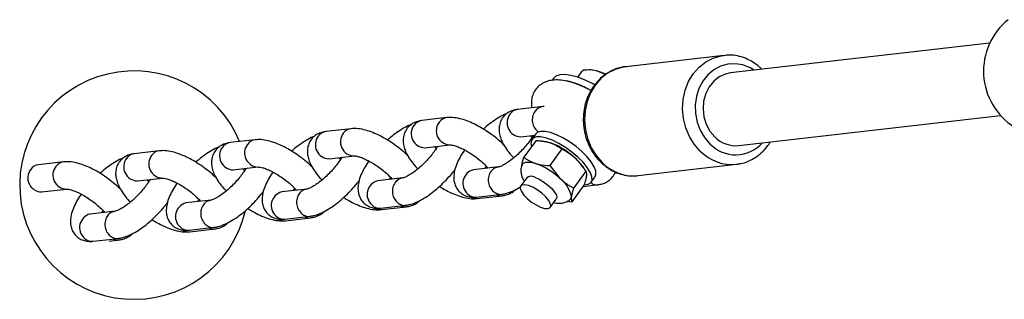
# Model space of a CAD drawing. Units: millimetres. Extents: x 0 to 45016, y 0 to 8000.
# Drawn here: x 8316 to 8532, y 3608 to 3669 of the extents above; entities that cross this region are included whole.
import ezdxf

# ---------------------------------------------------------------- set-up
doc = ezdxf.new("R2010")
doc.units = ezdxf.units.MM

msp = doc.modelspace()

# ---------------------------------------------------------------- linework, layer by layer
at = {"color": 7, "linetype": 'Continuous', "lineweight": 25, "ltscale": 150}
for p, q in [((8528.48, 3664.09), (8471.81, 3657.55)), ((8470.35, 3661.41), (8448.88, 3658.93)), ((8470.35, 3661.41), (8470.67, 3661.44)), ((8439.12, 3657.73), (8438.32, 3656.63)), ((8433.07, 3656.36), (8432.76, 3655.94)), ((8430.71, 3650.19), (8425.22, 3649.56)), ((8431.03, 3650.2), (8430.71, 3650.19)), ((8409.75, 3647.78), (8404.25, 3647.14)), ((8473.64, 3641.65), (8530.85, 3648.25)), ((8388.78, 3645.36), (8383.29, 3644.72)), ((8367.82, 3642.94), (8362.32, 3642.3)), ((8425.91, 3643.6), (8429.03, 3643.96)), ((8429.26, 3642.76), (8426.62, 3639.11)), ((8428.45, 3643.39), (8428.07, 3643.85)), ((8428.33, 3643.53), (8428.44, 3643.54)), ((8429.21, 3644.21), (8428.34, 3643.01)), ((8431.9, 3642.42), (8431.88, 3642.43)), ((8346.85, 3640.52), (8341.36, 3639.89)), ((8404.94, 3641.18), (8410.43, 3641.82)), ((8407.37, 3641.11), (8407.11, 3641.43)), ((8407.37, 3641.11), (8407.47, 3641.12)), ((8434.89, 3640.92), (8432.25, 3637.27)), ((8325.89, 3638.1), (8320.39, 3637.47)), ((8383.98, 3638.76), (8389.47, 3639.4)), ((8386.4, 3638.69), (8386.14, 3639.01)), ((8386.4, 3638.69), (8386.51, 3638.71)), ((8363.01, 3636.34), (8368.5, 3636.98)), ((8365.44, 3636.28), (8365.18, 3636.59)), ((8365.44, 3636.28), (8365.54, 3636.29)), ((8421.06, 3636.99), (8415.57, 3636.35)), ((8415.57, 3636.35), (8415.58, 3636.35)), ((8418.16, 3636.65), (8418.43, 3637.08)), ((8432.25, 3637.27), (8434.55, 3634.39)), ((8440.13, 3636.03), (8437.49, 3632.38)), ((8440, 3636.24), (8439.63, 3636.83)), ((8446.51, 3635.73), (8447.03, 3635.72)), ((8451.63, 3635.09), (8473.1, 3637.56)), ((8342.05, 3633.93), (8347.54, 3634.56)), ((8344.47, 3633.86), (8344.21, 3634.17)), ((8344.47, 3633.86), (8344.58, 3633.87)), ((8400.09, 3634.57), (8394.6, 3633.93)), ((8394.6, 3633.93), (8394.61, 3633.93)), ((8397.19, 3634.23), (8397.47, 3634.66)), ((8427.21, 3634.63), (8425.9, 3632.82)), ((8441.3, 3633.63), (8442.12, 3634.76)), ((8451.27, 3635.05), (8451.63, 3635.09)), ((8321.08, 3631.51), (8326.57, 3632.14)), ((8379.13, 3632.15), (8373.64, 3631.51)), ((8373.64, 3631.51), (8373.64, 3631.51)), ((8376.23, 3631.81), (8376.5, 3632.24)), ((8439.74, 3633), (8437.1, 3629.35)), ((8439.55, 3632.73), (8442.84, 3633.11)), ((8358.16, 3629.73), (8352.67, 3629.1)), ((8355.26, 3629.39), (8355.54, 3629.82)), ((8416.26, 3630.39), (8421.75, 3631.02)), ((8416.38, 3630.06), (8421.87, 3630.69)), ((8432.38, 3628.13), (8433.69, 3629.94)), ((8436.08, 3629.47), (8437.1, 3629.35)), ((8337.2, 3627.31), (8331.71, 3626.68)), ((8334.3, 3626.98), (8334.57, 3627.41)), ((8352.67, 3629.1), (8352.68, 3629.1)), ((8395.29, 3627.97), (8400.78, 3628.61)), ((8395.42, 3627.64), (8400.91, 3628.27)), ((8331.71, 3626.68), (8331.71, 3626.68)), ((8374.33, 3625.55), (8379.82, 3626.19)), ((8374.45, 3625.22), (8379.94, 3625.85)), ((8353.36, 3623.13), (8358.85, 3623.77)), ((8353.49, 3622.8), (8358.98, 3623.43)), ((8332.39, 3620.72), (8337.89, 3621.35)), ((8335.9, 3620.77), (8338.01, 3621.02))]:
    msp.add_line(p, q, dxfattribs=at)
at = {"color": 8, "linetype": 'Continuous', "lineweight": 25, "ltscale": 150, "flags": 128}
for points in [[(8465.17, 3640.44), (8463.87, 3641.94), (8462.81, 3643.67), (8462.01, 3645.58), (8461.52, 3647.6), (8461.33, 3649.68), (8461.46, 3651.76), (8461.9, 3653.77), (8462.63, 3655.65), (8463.65, 3657.34), (8464.91, 3658.79), (8466.38, 3659.96), (8468.01, 3660.81), (8469.75, 3661.32), (8470.35, 3661.41)], [(8476.96, 3658.14), (8476.06, 3658.68), (8474.49, 3659.3), (8472.85, 3659.57), (8471.21, 3659.48), (8469.62, 3659.04), (8468.15, 3658.25), (8466.84, 3657.15), (8465.74, 3655.78), (8464.9, 3654.18), (8464.33, 3652.42), (8464.07, 3650.56), (8464.13, 3648.66), (8464.49, 3646.79), (8465.15, 3645.03), (8466.09, 3643.43), (8467.26, 3642.06)], [(8448.88, 3658.93), (8448.28, 3658.84), (8446.54, 3658.33), (8444.91, 3657.48), (8443.44, 3656.31), (8442.18, 3654.86), (8441.17, 3653.17), (8440.43, 3651.29), (8439.99, 3649.28), (8439.86, 3647.21), (8440.05, 3645.12), (8440.55, 3643.1), (8441.34, 3641.19), (8442.41, 3639.46), (8443.71, 3637.96)], [(8414.99, 3630.34), (8415.63, 3630.1), (8416.38, 3630.06)], [(8394.03, 3627.92), (8394.66, 3627.68), (8395.42, 3627.64)], [(8373.06, 3625.5), (8373.7, 3625.26), (8374.45, 3625.22)], [(8352.1, 3623.08), (8352.73, 3622.84), (8353.49, 3622.8)]]:
    msp.add_lwpolyline(points, dxfattribs=at)
at = {"color": 7, "linetype": 'Continuous', "lineweight": 25, "ltscale": 150, "flags": 128}
for points in [[(8442.13, 3654.93), (8441.73, 3655.15), (8440.01, 3655.98), (8438.37, 3656.61), (8436.87, 3657.02), (8435.55, 3657.2), (8434.45, 3657.14), (8433.6, 3656.84), (8433.07, 3656.36)], [(8439.67, 3658.14), (8439.14, 3657.76), (8439.12, 3657.73)], [(8471.81, 3657.55), (8470.72, 3657.32), (8469.34, 3656.7), (8468.12, 3655.74), (8467.11, 3654.5), (8466.37, 3653.03), (8465.92, 3651.4), (8465.79, 3649.68), (8465.99, 3647.97), (8466.5, 3646.32), (8467.3, 3644.83), (8468.36, 3643.57)], [(8442.17, 3634.83), (8442.37, 3635.33), (8442.33, 3636.1), (8441.98, 3637.04), (8441.34, 3638.09), (8440.43, 3639.21), (8439.3, 3640.35), (8438, 3641.45), (8436.59, 3642.45), (8435.14, 3643.32), (8433.72, 3644.01), (8432.39, 3644.5), (8431.21, 3644.74), (8430.24, 3644.75), (8429.53, 3644.51), (8429.21, 3644.21)], [(8439.82, 3633.06), (8440.65, 3633.18), (8441.23, 3633.54), (8441.5, 3634.12), (8441.46, 3634.9), (8441.11, 3635.83), (8440.46, 3636.89), (8439.55, 3638.01), (8438.42, 3639.14), (8437.12, 3640.24), (8435.72, 3641.25), (8434.27, 3642.12), (8432.85, 3642.81), (8431.51, 3643.29), (8430.34, 3643.54), (8429.37, 3643.54), (8428.66, 3643.3), (8428.23, 3642.83), (8428.12, 3642.15), (8428.27, 3641.4)], [(8426.17, 3637.41), (8426.2, 3637.47), (8426.38, 3637.72), (8426.65, 3637.91), (8427, 3638.02), (8427.44, 3638.06), (8427.94, 3638.03), (8428.5, 3637.93), (8429.12, 3637.75)], [(8428.96, 3634.72), (8429.91, 3634.32), (8430.91, 3633.74), (8431.87, 3633.03), (8432.7, 3632.26), (8433.33, 3631.49), (8433.71, 3630.78), (8433.8, 3630.21), (8433.69, 3629.94)], [(8426.18, 3633.03), (8425.85, 3632.73), (8425.81, 3632.24), (8426.06, 3631.58), (8426.59, 3630.83), (8427.35, 3630.05), (8428.26, 3629.3), (8429.26, 3628.66), (8430.24, 3628.18), (8431.12, 3627.91), (8431.83, 3627.86), (8432.3, 3628.04), (8432.49, 3628.44), (8432.38, 3629.02), (8431.98, 3629.73), (8431.33, 3630.51), (8430.49, 3631.28), (8429.52, 3631.98), (8428.53, 3632.55), (8427.58, 3632.93), (8426.78, 3633.1), (8426.18, 3633.03)]]:
    msp.add_lwpolyline(points, dxfattribs=at)
at = {"color": 7, "linetype": 'Continuous', "lineweight": 25, "ltscale": 22500}
for centre, radius, start, end in [((8541.6, 3657.95), 14.46, 128.8308, 237.7851), ((8341.31, 3633.01), 25, 22.4217, 346.4773), ((8440.66, 3651.16), 7.05, 58.8178, 98.0506), ((8431.81, 3637.6), 18.69, 59.6942, 77.5578), ((8426.99, 3627.47), 15.76, 46.5457, 69.9491), ((8473, 3648.13), 6.51, 224.4812, 275.6687), ((8430.37, 3630.66), 11.12, 33.664, 47.8646), ((8423.72, 3622.95), 15.76, 46.5457, 69.9491), ((8428.15, 3633.36), 1.58, 59.2974, 126.644), ((8431.05, 3629.52), 6, 8.7023, 54.2317), ((8436.07, 3630.52), 0.914, 310.4246, 354.3171)]:
    msp.add_arc(centre, radius, start, end, dxfattribs=at)
at = {"color": 8, "linetype": 'Continuous', "lineweight": 25, "ltscale": 22500}
for centre, radius, start, end in [((8425.51, 3647.19), 2.39, 97.0577, 145.4803), ((8431.68, 3647.29), 3.25, 144.505, 235.1544), ((8431, 3647.82), 2.39, 97.0091, 145.4812), ((8404.55, 3644.77), 2.39, 97.0577, 145.4803), ((8410.51, 3644.89), 3.08, 142.5812, 268.4714), ((8410.04, 3645.4), 2.39, 97.0091, 145.4812), ((8425.99, 3646.67), 3.08, 142.5786, 268.5117), ((8383.58, 3642.35), 2.39, 97.0577, 145.4803), ((8389.55, 3642.47), 3.08, 142.5812, 268.4714), ((8389.07, 3642.99), 2.39, 97.0091, 145.4812), ((8405.02, 3644.26), 3.08, 142.5786, 268.5117), ((8362.62, 3639.93), 2.39, 97.0577, 145.4803), ((8368.11, 3640.57), 2.39, 97.0091, 145.4812), ((8384.06, 3641.84), 3.08, 142.5786, 268.5117), ((8472.94, 3647.49), 7.85, 223.702, 318.1578), ((8347.14, 3638.15), 2.39, 97.0091, 145.4812), ((8363.09, 3639.42), 3.08, 142.5786, 268.5117), ((8368.58, 3640.05), 3.08, 142.5812, 268.4714), ((8472.14, 3647.3), 9.78, 224.5627, 276.4119), ((8326.18, 3635.73), 2.39, 97.0091, 145.4812), ((8342.13, 3637), 3.08, 142.5786, 268.5117), ((8341.65, 3637.51), 2.39, 97.0577, 145.4803), ((8347.62, 3637.63), 3.08, 142.5812, 268.4714), ((8450.68, 3644.8), 9.77, 224.46, 273.446), ((8321.16, 3634.58), 3.08, 142.5786, 268.5117), ((8320.69, 3635.1), 2.39, 97.0577, 145.4803), ((8326.65, 3635.21), 3.08, 142.5812, 268.4714), ((8416.33, 3633.38), 3.07, 104.443, 227.8287), ((8395.37, 3630.96), 3.07, 104.443, 227.8287), ((8374.4, 3628.54), 3.07, 104.443, 227.8287), ((8416.01, 3632.8), 2.42, 224.241, 275.9089), ((8353.44, 3626.13), 3.07, 104.443, 227.8287), ((8395.04, 3630.38), 2.42, 224.241, 275.9089), ((8332.47, 3623.71), 3.07, 104.443, 227.8287), ((8374.08, 3627.96), 2.42, 224.241, 275.9089), ((8353.11, 3625.54), 2.42, 224.241, 275.9089), ((8332.15, 3623.12), 2.42, 224.241, 275.9089)]:
    msp.add_arc(centre, radius, start, end, dxfattribs=at)
at = {"color": 7, "linetype": 'Continuous', "lineweight": 25, "ltscale": 150}
for points, knots in [([(8478.65, 3658.34), (8478.49, 3658.51), (8477.9, 3659.14), (8476.69, 3659.98), (8475.08, 3660.82), (8473.37, 3661.32), (8471.89, 3661.52), (8471, 3661.43), (8470.7, 3661.4)], [0, 0, 0, 0, 0.077853, 0.283455, 0.488083, 0.69144, 0.89344, 1, 1, 1, 1]), ([(8449.09, 3658.91), (8448.87, 3658.9), (8448.07, 3658.86), (8446.73, 3658.46), (8445.14, 3657.74), (8443.69, 3656.72), (8442.42, 3655.45), (8441.34, 3653.96), (8440.5, 3652.28), (8439.92, 3650.46), (8439.6, 3648.55), (8439.57, 3646.59), (8439.82, 3644.64), (8440.35, 3642.75), (8441.14, 3640.97), (8442.16, 3639.36), (8443, 3638.47), (8443.41, 3638.03)], [0, 0, 0, 0, 0.0268108, 0.0953203, 0.1637546, 0.2323129, 0.3011617, 0.3703858, 0.439989, 0.5099194, 0.5801045, 0.6504771, 0.720987, 0.7915972, 0.8622655, 0.9329436, 1, 1, 1, 1]), ([(8444.52, 3657.24), (8444.46, 3657.27), (8443.88, 3657.58), (8442.79, 3657.93), (8441.66, 3658.23), (8441.02, 3658.25), (8440.9, 3658.25)], [0, 0, 0, 0, 0.055665, 0.486599, 0.903157, 1, 1, 1, 1]), ([(8441.22, 3653.68), (8441.07, 3653.77), (8440.35, 3654.18), (8439.04, 3654.78), (8437.33, 3655.43), (8435.62, 3655.88), (8434.03, 3656.06), (8432.62, 3655.98), (8431.4, 3655.66), (8430.34, 3655.11), (8429.42, 3654.31), (8428.73, 3653.3), (8428.33, 3652.16), (8428.19, 3651.02), (8428.28, 3650.29), (8428.33, 3649.92)], [0, 0, 0, 0, 0.024577, 0.119475, 0.216375, 0.316722, 0.422526, 0.507583, 0.582735, 0.652773, 0.720553, 0.79354, 0.862933, 0.931473, 1, 1, 1, 1]), ([(8422.89, 3648.64), (8422.83, 3648.62), (8422.28, 3648.45), (8421.25, 3647.89), (8419.8, 3646.96), (8418.61, 3646.07), (8417.94, 3645.46), (8417.73, 3645.27)], [0, 0, 0, 0, 0.03636, 0.323046, 0.604936, 0.876624, 1, 1, 1, 1]), ([(8425.22, 3649.56), (8424.92, 3649.51), (8424.28, 3649.41), (8423.32, 3649.01), (8422.39, 3648.34), (8421.68, 3647.42), (8421.26, 3646.36), (8421.12, 3645.28), (8421.22, 3644.19), (8421.55, 3643.06), (8422.13, 3641.84), (8423.01, 3640.54), (8423.78, 3639.56), (8424.3, 3639.05), (8424.38, 3638.97)], [0, 0, 0, 0, 0.069109, 0.151367, 0.230084, 0.316494, 0.39708, 0.475377, 0.556579, 0.646158, 0.749339, 0.864865, 0.980009, 1, 1, 1, 1]), ([(8404.25, 3647.14), (8403.96, 3647.09), (8403.31, 3646.99), (8402.35, 3646.59), (8401.43, 3645.92), (8400.72, 3645), (8400.3, 3643.94), (8400.16, 3642.86), (8400.26, 3641.77), (8400.59, 3640.64), (8401.17, 3639.42), (8402.04, 3638.12), (8402.82, 3637.14), (8403.34, 3636.63), (8403.41, 3636.55)], [0, 0, 0, 0, 0.069109, 0.151367, 0.230084, 0.316494, 0.39708, 0.475377, 0.556579, 0.646158, 0.749339, 0.864865, 0.980009, 1, 1, 1, 1]), ([(8422.22, 3641.78), (8422.04, 3641.96), (8421.45, 3642.55), (8420.3, 3643.51), (8418.81, 3644.61), (8417.26, 3645.59), (8415.69, 3646.43), (8414.11, 3647.11), (8412.53, 3647.59), (8411.08, 3647.85), (8410.15, 3647.8), (8409.75, 3647.78)], [0, 0, 0, 0, 0.051844, 0.170022, 0.287081, 0.404157, 0.522032, 0.641971, 0.76589, 0.896825, 1, 1, 1, 1]), ([(8383.29, 3644.72), (8382.99, 3644.68), (8382.35, 3644.57), (8381.39, 3644.18), (8380.46, 3643.5), (8379.75, 3642.58), (8379.33, 3641.52), (8379.19, 3640.44), (8379.29, 3639.35), (8379.62, 3638.22), (8380.2, 3637), (8381.08, 3635.7), (8381.85, 3634.72), (8382.37, 3634.21), (8382.45, 3634.13)], [0, 0, 0, 0, 0.069109, 0.151367, 0.230084, 0.316494, 0.39708, 0.475377, 0.556579, 0.646158, 0.749339, 0.864865, 0.980009, 1, 1, 1, 1]), ([(8401.25, 3639.36), (8401.07, 3639.54), (8400.49, 3640.14), (8399.33, 3641.09), (8397.85, 3642.19), (8396.3, 3643.17), (8394.73, 3644.01), (8393.15, 3644.69), (8391.57, 3645.17), (8390.12, 3645.43), (8389.19, 3645.38), (8388.78, 3645.36)], [0, 0, 0, 0, 0.051844, 0.170022, 0.287081, 0.404157, 0.522032, 0.641971, 0.76589, 0.896825, 1, 1, 1, 1]), ([(8401.92, 3646.22), (8401.86, 3646.2), (8401.32, 3646.03), (8400.29, 3645.47), (8398.83, 3644.54), (8397.65, 3643.65), (8396.98, 3643.04), (8396.77, 3642.85)], [0, 0, 0, 0, 0.03636, 0.323046, 0.604936, 0.876624, 1, 1, 1, 1]), ([(8362.32, 3642.3), (8362.03, 3642.26), (8361.38, 3642.15), (8360.42, 3641.76), (8359.5, 3641.08), (8358.79, 3640.16), (8358.37, 3639.1), (8358.23, 3638.02), (8358.33, 3636.94), (8358.66, 3635.8), (8359.24, 3634.58), (8360.11, 3633.28), (8360.89, 3632.3), (8361.41, 3631.79), (8361.48, 3631.71)], [0, 0, 0, 0, 0.069109, 0.151367, 0.230084, 0.316494, 0.39708, 0.475377, 0.556579, 0.646158, 0.749339, 0.864865, 0.980009, 1, 1, 1, 1]), ([(8380.29, 3636.94), (8380.11, 3637.12), (8379.52, 3637.72), (8378.37, 3638.67), (8376.88, 3639.77), (8375.33, 3640.75), (8373.76, 3641.59), (8372.18, 3642.27), (8370.6, 3642.75), (8369.15, 3643.01), (8368.22, 3642.96), (8367.82, 3642.94)], [0, 0, 0, 0, 0.051844, 0.170022, 0.287081, 0.404157, 0.522032, 0.641971, 0.76589, 0.896825, 1, 1, 1, 1]), ([(8380.96, 3643.81), (8380.9, 3643.79), (8380.35, 3643.61), (8379.32, 3643.05), (8377.87, 3642.12), (8376.68, 3641.23), (8376.01, 3640.62), (8375.8, 3640.43)], [0, 0, 0, 0, 0.03636, 0.323046, 0.604936, 0.876624, 1, 1, 1, 1]), ([(8428.67, 3643.92), (8428.65, 3643.89), (8428.5, 3643.6), (8428.04, 3642.9), (8427.28, 3641.89), (8426.36, 3640.82), (8425.34, 3639.79), (8424.28, 3638.86), (8423.26, 3638.09), (8422.36, 3637.52), (8421.67, 3637.17), (8421.19, 3637), (8421.1, 3636.99), (8421.06, 3636.99)], [0, 0, 0, 0, 0.009672, 0.108483, 0.212264, 0.319101, 0.427423, 0.535878, 0.642887, 0.747022, 0.83637, 0.918437, 1, 1, 1, 1]), ([(8429.26, 3642.76), (8429.4, 3642.76), (8429.69, 3642.74), (8430.07, 3642.72), (8430.41, 3642.69), (8430.7, 3642.65), (8430.99, 3642.61), (8431.28, 3642.56), (8431.57, 3642.5), (8431.85, 3642.44), (8432.12, 3642.36), (8432.3, 3642.3), (8432.39, 3642.28)], [0, 0, 0, 0, 0.1285343, 0.2571664, 0.3493089, 0.4415033, 0.533872, 0.6263075, 0.7195153, 0.8128054, 0.9063566, 1, 1, 1, 1]), ([(8432.39, 3642.28), (8432.65, 3642.19), (8433.58, 3641.85), (8434.34, 3641.31), (8434.89, 3640.92)], [0, 0, 0, 0, 0.2686336, 1, 1, 1, 1]), ([(8473.23, 3637.62), (8473.49, 3637.64), (8474.32, 3637.72), (8475.67, 3638.19), (8477.23, 3638.99), (8478.63, 3640.08), (8479.74, 3641.24), (8480.27, 3642.1), (8480.49, 3642.44)], [0, 0, 0, 0, 0.087465, 0.282865, 0.478166, 0.673962, 0.870672, 1, 1, 1, 1]), ([(8359.32, 3634.52), (8359.14, 3634.7), (8358.56, 3635.3), (8357.4, 3636.26), (8355.92, 3637.36), (8354.37, 3638.33), (8352.79, 3639.17), (8351.22, 3639.85), (8349.64, 3640.34), (8348.19, 3640.59), (8347.26, 3640.54), (8346.85, 3640.52)], [0, 0, 0, 0, 0.051844, 0.170022, 0.287081, 0.404157, 0.522032, 0.641971, 0.76589, 0.896825, 1, 1, 1, 1]), ([(8359.99, 3641.39), (8359.93, 3641.37), (8359.39, 3641.19), (8358.36, 3640.63), (8356.9, 3639.71), (8355.72, 3638.81), (8355.05, 3638.2), (8354.84, 3638.01)], [0, 0, 0, 0, 0.03636, 0.323046, 0.604936, 0.876624, 1, 1, 1, 1]), ([(8407.7, 3641.5), (8407.69, 3641.47), (8407.54, 3641.18), (8407.07, 3640.48), (8406.32, 3639.47), (8405.39, 3638.4), (8404.38, 3637.38), (8403.32, 3636.45), (8402.29, 3635.67), (8401.39, 3635.1), (8400.71, 3634.76), (8400.22, 3634.59), (8400.14, 3634.57), (8400.09, 3634.57)], [0, 0, 0, 0, 0.009672, 0.108483, 0.212264, 0.319101, 0.427423, 0.535878, 0.642887, 0.747022, 0.83637, 0.918437, 1, 1, 1, 1]), ([(8410.44, 3641.82), (8410.45, 3641.82), (8410.48, 3641.82), (8410.81, 3641.8), (8411.4, 3641.67), (8412.23, 3641.39), (8413.24, 3640.94), (8414.37, 3640.32), (8415.55, 3639.57), (8416.71, 3638.7), (8417.74, 3637.8), (8418.44, 3637.11), (8418.71, 3636.78), (8418.76, 3636.72)], [0, 0, 0, 0, 0.0545178, 0.1365186, 0.2244796, 0.3204587, 0.4233333, 0.5311694, 0.6420601, 0.7544044, 0.8667553, 0.977468, 1, 1, 1, 1]), ([(8413.64, 3640.7), (8413.6, 3640.64), (8413.2, 3640.11), (8412.59, 3639.08), (8411.86, 3637.61), (8411.41, 3636.22), (8411.23, 3634.94), (8411.3, 3633.8), (8411.62, 3632.76), (8412.21, 3631.8), (8413.05, 3631.05), (8414.04, 3630.56), (8415.13, 3630.32), (8415.86, 3630.37), (8416.26, 3630.39)], [0, 0, 0, 0, 0.012987, 0.120223, 0.231221, 0.349117, 0.444991, 0.527521, 0.604328, 0.678839, 0.759525, 0.835121, 0.909385, 1, 1, 1, 1]), ([(8434.89, 3640.92), (8435.25, 3640.73), (8435.88, 3640.39), (8436.68, 3639.86), (8437.3, 3639.38), (8437.66, 3639.07), (8437.83, 3638.91)], [0, 0, 0, 0, 0.341058, 0.60611, 0.81037, 1, 1, 1, 1]), ([(8338.36, 3632.1), (8338.18, 3632.28), (8337.59, 3632.88), (8336.44, 3633.84), (8334.95, 3634.94), (8333.4, 3635.92), (8331.83, 3636.75), (8330.25, 3637.43), (8328.67, 3637.92), (8327.22, 3638.17), (8326.29, 3638.12), (8325.89, 3638.1)], [0, 0, 0, 0, 0.051844, 0.170022, 0.287081, 0.404157, 0.522032, 0.641971, 0.76589, 0.896825, 1, 1, 1, 1]), ([(8339.03, 3638.97), (8338.97, 3638.95), (8338.42, 3638.77), (8337.39, 3638.21), (8335.94, 3637.29), (8334.75, 3636.39), (8334.08, 3635.78), (8333.87, 3635.59)], [0, 0, 0, 0, 0.03636, 0.323046, 0.604936, 0.876624, 1, 1, 1, 1]), ([(8341.36, 3639.89), (8341.06, 3639.84), (8340.42, 3639.74), (8339.46, 3639.34), (8338.53, 3638.66), (8337.82, 3637.75), (8337.4, 3636.68), (8337.26, 3635.6), (8337.36, 3634.52), (8337.69, 3633.38), (8338.27, 3632.16), (8339.14, 3630.86), (8339.92, 3629.88), (8340.44, 3629.37), (8340.52, 3629.3)], [0, 0, 0, 0, 0.069109, 0.151367, 0.230084, 0.316494, 0.39708, 0.475377, 0.556579, 0.646158, 0.749339, 0.864865, 0.980009, 1, 1, 1, 1]), ([(8386.74, 3639.08), (8386.72, 3639.05), (8386.57, 3638.76), (8386.11, 3638.06), (8385.35, 3637.05), (8384.43, 3635.98), (8383.41, 3634.96), (8382.35, 3634.03), (8381.33, 3633.25), (8380.43, 3632.68), (8379.74, 3632.34), (8379.25, 3632.17), (8379.17, 3632.15), (8379.13, 3632.15)], [0, 0, 0, 0, 0.009672, 0.108483, 0.212264, 0.319101, 0.427423, 0.535878, 0.642887, 0.747022, 0.83637, 0.918437, 1, 1, 1, 1]), ([(8389.47, 3639.4), (8389.48, 3639.4), (8389.51, 3639.4), (8389.84, 3639.38), (8390.44, 3639.25), (8391.27, 3638.97), (8392.28, 3638.52), (8393.41, 3637.9), (8394.59, 3637.15), (8395.74, 3636.29), (8396.78, 3635.38), (8397.48, 3634.69), (8397.75, 3634.36), (8397.79, 3634.3)], [0, 0, 0, 0, 0.054518, 0.136519, 0.22448, 0.320459, 0.423333, 0.531169, 0.64206, 0.754404, 0.866755, 0.977468, 1, 1, 1, 1]), ([(8392.68, 3638.28), (8392.63, 3638.23), (8392.23, 3637.69), (8391.63, 3636.66), (8390.9, 3635.19), (8390.44, 3633.8), (8390.26, 3632.52), (8390.34, 3631.38), (8390.66, 3630.34), (8391.25, 3629.39), (8392.08, 3628.63), (8393.08, 3628.15), (8394.17, 3627.9), (8394.89, 3627.95), (8395.29, 3627.97)], [0, 0, 0, 0, 0.012987, 0.120223, 0.231221, 0.349117, 0.444991, 0.527521, 0.604328, 0.678839, 0.759525, 0.835121, 0.909385, 1, 1, 1, 1]), ([(8426.11, 3637.16), (8426.11, 3637.19), (8426.18, 3637.71), (8426.41, 3638.44), (8426.62, 3639.11)], [0, 0, 0, 0, 0.070215, 1, 1, 1, 1]), ([(8426.62, 3639.11), (8426.81, 3638.97), (8427.54, 3638.41), (8428.45, 3638.03), (8429.12, 3637.75)], [0, 0, 0, 0, 0.257551, 1, 1, 1, 1]), ([(8437.83, 3638.91), (8437.89, 3638.85), (8438.02, 3638.73), (8438.35, 3638.4), (8438.85, 3637.84), (8439.5, 3637.01), (8439.92, 3636.36), (8440.13, 3636.03)], [0, 0, 0, 0, 0.070046, 0.147471, 0.378639, 0.687522, 1, 1, 1, 1]), ([(8443.41, 3638.03), (8443.67, 3637.8), (8444.38, 3637.14), (8445.69, 3636.26), (8447.34, 3635.51), (8449.06, 3635.1), (8450.38, 3634.96), (8451.1, 3635.06), (8451.24, 3635.08)], [0, 0, 0, 0, 0.118683, 0.327733, 0.536193, 0.743311, 0.949068, 1, 1, 1, 1]), ([(8365.77, 3636.66), (8365.76, 3636.64), (8365.61, 3636.34), (8365.14, 3635.65), (8364.39, 3634.63), (8363.46, 3633.57), (8362.44, 3632.54), (8361.39, 3631.61), (8360.36, 3630.83), (8359.46, 3630.27), (8358.78, 3629.92), (8358.29, 3629.75), (8358.21, 3629.74), (8358.16, 3629.73)], [0, 0, 0, 0, 0.009672, 0.108483, 0.212264, 0.319101, 0.427423, 0.535878, 0.642887, 0.747022, 0.83637, 0.918437, 1, 1, 1, 1]), ([(8368.51, 3636.98), (8368.52, 3636.98), (8368.55, 3636.98), (8368.88, 3636.96), (8369.47, 3636.83), (8370.3, 3636.55), (8371.31, 3636.1), (8372.44, 3635.49), (8373.62, 3634.73), (8374.78, 3633.87), (8375.81, 3632.96), (8376.51, 3632.27), (8376.78, 3631.94), (8376.83, 3631.88)], [0, 0, 0, 0, 0.054518, 0.136519, 0.22448, 0.320459, 0.423333, 0.531169, 0.64206, 0.754404, 0.866755, 0.977468, 1, 1, 1, 1]), ([(8371.71, 3635.87), (8371.67, 3635.81), (8371.27, 3635.27), (8370.66, 3634.24), (8369.93, 3632.77), (8369.48, 3631.39), (8369.3, 3630.1), (8369.37, 3628.96), (8369.69, 3627.92), (8370.28, 3626.97), (8371.12, 3626.21), (8372.11, 3625.73), (8373.2, 3625.49), (8373.93, 3625.53), (8374.33, 3625.55)], [0, 0, 0, 0, 0.012987, 0.120223, 0.231221, 0.349117, 0.444991, 0.527521, 0.604328, 0.678839, 0.759525, 0.835121, 0.909385, 1, 1, 1, 1]), ([(8400.78, 3628.61), (8401.05, 3628.65), (8401.77, 3628.76), (8402.96, 3629.17), (8404.37, 3629.88), (8405.83, 3630.81), (8407.26, 3631.91), (8408.63, 3633.13), (8409.91, 3634.45), (8410.9, 3635.58), (8411.39, 3636.25), (8411.54, 3636.46)], [0, 0, 0, 0, 0.072879, 0.193853, 0.325831, 0.4556, 0.580674, 0.703056, 0.824325, 0.945662, 1, 1, 1, 1]), ([(8426.19, 3637.37), (8426.11, 3637.17), (8425.93, 3636.71), (8425.92, 3635.91), (8426.08, 3635.06), (8426.34, 3634.38), (8426.6, 3634), (8426.67, 3633.89)], [0, 0, 0, 0, 0.159845, 0.390058, 0.625126, 0.886106, 1, 1, 1, 1]), ([(8429.12, 3637.75), (8429.38, 3637.67), (8430.35, 3637.39), (8431.45, 3637.32), (8432.25, 3637.27)], [0, 0, 0, 0, 0.268634, 1, 1, 1, 1]), ([(8440.13, 3636.03), (8440.17, 3635.94), (8440.25, 3635.79), (8440.28, 3635.47), (8440.28, 3635.21), (8440.26, 3635.02), (8440.25, 3634.95)], [0, 0, 0, 0, 0.371203, 0.620986, 0.873292, 1, 1, 1, 1]), ([(8442.84, 3633.11), (8443.13, 3633.16), (8443.78, 3633.26), (8444.74, 3633.66), (8445.66, 3634.34), (8446.31, 3635.12), (8446.51, 3635.71), (8446.59, 3635.91)], [0, 0, 0, 0, 0.189559, 0.4151863, 0.6310977, 0.8681112, 1, 1, 1, 1]), ([(8344.81, 3634.24), (8344.79, 3634.22), (8344.64, 3633.92), (8344.18, 3633.23), (8343.42, 3632.21), (8342.5, 3631.15), (8341.48, 3630.12), (8340.42, 3629.19), (8339.39, 3628.41), (8338.5, 3627.85), (8337.81, 3627.5), (8337.32, 3627.33), (8337.24, 3627.32), (8337.2, 3627.31)], [0, 0, 0, 0, 0.0096719, 0.1084826, 0.2122641, 0.3191007, 0.4274233, 0.5358778, 0.642887, 0.7470216, 0.8363698, 0.9184371, 1, 1, 1, 1]), ([(8347.54, 3634.56), (8347.55, 3634.56), (8347.58, 3634.56), (8347.91, 3634.54), (8348.51, 3634.41), (8349.34, 3634.13), (8350.35, 3633.68), (8351.48, 3633.07), (8352.66, 3632.31), (8353.81, 3631.45), (8354.85, 3630.54), (8355.55, 3629.86), (8355.82, 3629.52), (8355.86, 3629.46)], [0, 0, 0, 0, 0.054518, 0.136519, 0.22448, 0.320459, 0.423333, 0.531169, 0.64206, 0.754404, 0.866755, 0.977468, 1, 1, 1, 1]), ([(8379.82, 3626.19), (8380.09, 3626.23), (8380.81, 3626.34), (8382, 3626.76), (8383.41, 3627.46), (8384.87, 3628.39), (8386.29, 3629.49), (8387.66, 3630.72), (8388.95, 3632.03), (8389.93, 3633.16), (8390.42, 3633.83), (8390.57, 3634.04)], [0, 0, 0, 0, 0.072879, 0.193853, 0.325831, 0.4556, 0.580674, 0.703056, 0.824325, 0.945662, 1, 1, 1, 1]), ([(8434.55, 3634.39), (8434.62, 3634.33), (8434.78, 3634.18), (8435.06, 3633.94), (8435.38, 3633.69), (8435.83, 3633.36), (8436.29, 3633.06), (8436.76, 3632.77), (8437.12, 3632.57), (8437.37, 3632.45), (8437.49, 3632.38)], [0, 0, 0, 0, 0.070036, 0.184843, 0.299817, 0.415263, 0.647867, 0.765025, 0.882473, 1, 1, 1, 1]), ([(8440.25, 3634.95), (8440.25, 3634.92), (8440.23, 3634.81), (8440.19, 3634.55), (8440.09, 3634.13), (8439.93, 3633.58), (8439.8, 3633.18), (8439.74, 3633)], [0, 0, 0, 0, 0.070044, 0.199586, 0.474278, 0.750976, 1, 1, 1, 1]), ([(8326.58, 3632.14), (8326.59, 3632.14), (8326.62, 3632.14), (8326.95, 3632.12), (8327.54, 3631.99), (8328.37, 3631.71), (8329.38, 3631.26), (8330.51, 3630.65), (8331.69, 3629.89), (8332.84, 3629.03), (8333.88, 3628.12), (8334.58, 3627.44), (8334.85, 3627.1), (8334.9, 3627.04)], [0, 0, 0, 0, 0.054518, 0.136519, 0.22448, 0.320459, 0.423333, 0.531169, 0.64206, 0.754404, 0.866755, 0.977468, 1, 1, 1, 1]), ([(8350.75, 3633.45), (8350.7, 3633.39), (8350.3, 3632.85), (8349.7, 3631.82), (8348.97, 3630.35), (8348.51, 3628.97), (8348.33, 3627.69), (8348.41, 3626.54), (8348.73, 3625.5), (8349.32, 3624.55), (8350.15, 3623.79), (8351.15, 3623.31), (8352.24, 3623.07), (8352.96, 3623.11), (8353.36, 3623.13)], [0, 0, 0, 0, 0.012987, 0.120223, 0.231221, 0.349117, 0.444991, 0.527521, 0.604328, 0.678839, 0.759525, 0.835121, 0.909385, 1, 1, 1, 1]), ([(8358.85, 3623.77), (8359.12, 3623.81), (8359.84, 3623.92), (8361.03, 3624.34), (8362.44, 3625.04), (8363.9, 3625.98), (8365.33, 3627.08), (8366.7, 3628.3), (8367.98, 3629.61), (8368.97, 3630.74), (8369.46, 3631.42), (8369.61, 3631.63)], [0, 0, 0, 0, 0.0728789, 0.1938531, 0.3258305, 0.4556005, 0.5806736, 0.7030565, 0.8243252, 0.9456625, 1, 1, 1, 1]), ([(8408.14, 3632.73), (8408.38, 3632.57), (8409.14, 3632.08), (8410.44, 3631.41), (8412.02, 3630.73), (8413.6, 3630.24), (8415.05, 3629.98), (8415.97, 3630.04), (8416.38, 3630.06)], [0, 0, 0, 0, 0.0845385, 0.2656434, 0.4499193, 0.6403096, 0.841481, 1, 1, 1, 1]), ([(8421.75, 3631.02), (8422.02, 3631.07), (8422.74, 3631.18), (8423.93, 3631.6), (8425.03, 3632.12), (8425.7, 3632.56), (8425.88, 3632.67)], [0, 0, 0, 0, 0.195733, 0.520637, 0.875093, 1, 1, 1, 1]), ([(8421.87, 3630.69), (8422.17, 3630.74), (8422.82, 3630.84), (8423.76, 3631.25), (8424.44, 3631.67), (8424.68, 3631.99), (8424.71, 3632.02)], [0, 0, 0, 0, 0.290495, 0.636265, 0.967145, 1, 1, 1, 1]), ([(8437.49, 3632.38), (8437.46, 3632.29), (8437.37, 3632.01), (8437.26, 3631.66), (8437.16, 3631.32), (8437.1, 3631.08), (8437.05, 3630.85), (8437.01, 3630.63), (8436.99, 3630.5), (8436.98, 3630.43)], [0, 0, 0, 0, 0.1235861, 0.3712134, 0.4953255, 0.6209961, 0.7468507, 0.8733131, 1, 1, 1, 1]), ([(8329.78, 3631.03), (8329.74, 3630.97), (8329.34, 3630.43), (8328.73, 3629.4), (8328, 3627.94), (8327.55, 3626.55), (8327.37, 3625.27), (8327.44, 3624.13), (8327.76, 3623.08), (8328.35, 3622.13), (8329.19, 3621.37), (8330.18, 3620.89), (8331.27, 3620.65), (8332, 3620.69), (8332.39, 3620.72)], [0, 0, 0, 0, 0.012987, 0.120223, 0.231221, 0.349117, 0.444991, 0.527521, 0.604328, 0.678839, 0.759525, 0.835121, 0.909385, 1, 1, 1, 1]), ([(8337.89, 3621.35), (8338.16, 3621.39), (8338.88, 3621.5), (8340.07, 3621.92), (8341.48, 3622.62), (8342.94, 3623.56), (8344.36, 3624.66), (8345.73, 3625.88), (8347.02, 3627.2), (8348, 3628.32), (8348.49, 3629), (8348.64, 3629.21)], [0, 0, 0, 0, 0.072879, 0.193853, 0.325831, 0.4556, 0.580674, 0.703056, 0.824325, 0.945662, 1, 1, 1, 1]), ([(8387.17, 3630.31), (8387.41, 3630.15), (8388.17, 3629.66), (8389.47, 3628.99), (8391.05, 3628.31), (8392.63, 3627.82), (8394.08, 3627.57), (8395.01, 3627.62), (8395.42, 3627.64)], [0, 0, 0, 0, 0.084538, 0.265643, 0.449919, 0.64031, 0.841481, 1, 1, 1, 1]), ([(8400.91, 3628.27), (8401.2, 3628.32), (8401.85, 3628.42), (8402.79, 3628.83), (8403.48, 3629.25), (8403.72, 3629.57), (8403.74, 3629.6)], [0, 0, 0, 0, 0.290495, 0.636265, 0.967145, 1, 1, 1, 1]), ([(8433.16, 3629.21), (8433.36, 3629.15), (8433.89, 3629.01), (8434.73, 3629.01), (8435.65, 3629.21), (8436.31, 3629.5), (8436.59, 3629.78), (8436.64, 3629.84)], [0, 0, 0, 0, 0.171006, 0.448824, 0.69752, 0.939574, 1, 1, 1, 1]), ([(8436.98, 3630.43), (8436.97, 3630.39), (8436.91, 3629.89), (8437.01, 3629.61), (8437.1, 3629.35)], [0, 0, 0, 0, 0.070215, 1, 1, 1, 1]), ([(8366.21, 3627.89), (8366.45, 3627.73), (8367.2, 3627.25), (8368.51, 3626.57), (8370.09, 3625.89), (8371.67, 3625.4), (8373.12, 3625.15), (8374.04, 3625.2), (8374.45, 3625.22)], [0, 0, 0, 0, 0.084538, 0.265643, 0.449919, 0.64031, 0.841481, 1, 1, 1, 1]), ([(8379.94, 3625.85), (8380.24, 3625.9), (8380.89, 3626), (8381.83, 3626.42), (8382.51, 3626.83), (8382.75, 3627.15), (8382.78, 3627.18)], [0, 0, 0, 0, 0.2904954, 0.6362646, 0.9671446, 1, 1, 1, 1]), ([(8345.24, 3625.47), (8345.48, 3625.31), (8346.24, 3624.83), (8347.54, 3624.15), (8349.12, 3623.47), (8350.7, 3622.99), (8352.15, 3622.73), (8353.08, 3622.78), (8353.49, 3622.8)], [0, 0, 0, 0, 0.084538, 0.265643, 0.449919, 0.64031, 0.841481, 1, 1, 1, 1]), ([(8358.98, 3623.43), (8359.27, 3623.48), (8359.92, 3623.58), (8360.86, 3624), (8361.55, 3624.41), (8361.79, 3624.73), (8361.81, 3624.76)], [0, 0, 0, 0, 0.290495, 0.636265, 0.967145, 1, 1, 1, 1]), ([(8338.01, 3621.02), (8338.31, 3621.06), (8338.96, 3621.16), (8339.9, 3621.58), (8340.58, 3621.99), (8340.82, 3622.31), (8340.84, 3622.34)], [0, 0, 0, 0, 0.290495, 0.636265, 0.967145, 1, 1, 1, 1])]:
    msp.add_open_spline(points, degree=3, knots=knots, dxfattribs=at)
at = {"color": 8, "linetype": 'Continuous', "lineweight": 25, "ltscale": 150}
for points, knots in [([(8421.05, 3636.96), (8420.74, 3636.9), (8420.1, 3636.76), (8419.33, 3636.01), (8418.84, 3634.98), (8418.75, 3633.79), (8419.05, 3632.62), (8419.53, 3632.03), (8419.76, 3631.74)], [0, 0, 0, 0, 0.15402, 0.323216, 0.492412, 0.661608, 0.830804, 1, 1, 1, 1]), ([(8400.08, 3634.55), (8399.78, 3634.48), (8399.14, 3634.34), (8398.37, 3633.59), (8397.88, 3632.56), (8397.79, 3631.37), (8398.08, 3630.2), (8398.56, 3629.62), (8398.8, 3629.32)], [0, 0, 0, 0, 0.15402, 0.323216, 0.492412, 0.661608, 0.830804, 1, 1, 1, 1]), ([(8441.36, 3633.5), (8441.49, 3633.41), (8441.91, 3633.12), (8442.47, 3633), (8442.81, 3633.12), (8442.83, 3633.12)], [0, 0, 0, 0, 0.290796, 0.951996, 1, 1, 1, 1]), ([(8379.12, 3632.13), (8378.81, 3632.06), (8378.17, 3631.92), (8377.4, 3631.18), (8376.91, 3630.14), (8376.82, 3628.95), (8377.12, 3627.78), (8377.59, 3627.2), (8377.83, 3626.91)], [0, 0, 0, 0, 0.15402, 0.323216, 0.492412, 0.661608, 0.830804, 1, 1, 1, 1]), ([(8419.76, 3631.74), (8420.05, 3631.53), (8420.62, 3631.1), (8421.38, 3630.92), (8421.73, 3631.03), (8421.76, 3631.04)], [0, 0, 0, 0, 0.4792188, 0.9584375, 1, 1, 1, 1]), ([(8358.15, 3629.71), (8357.85, 3629.64), (8357.21, 3629.5), (8356.44, 3628.76), (8355.95, 3627.72), (8355.86, 3626.54), (8356.15, 3625.36), (8356.63, 3624.78), (8356.87, 3624.49)], [0, 0, 0, 0, 0.15402, 0.323216, 0.492412, 0.661608, 0.830804, 1, 1, 1, 1]), ([(8398.8, 3629.32), (8399.09, 3629.11), (8399.66, 3628.68), (8400.41, 3628.5), (8400.76, 3628.62), (8400.79, 3628.63)], [0, 0, 0, 0, 0.479219, 0.958438, 1, 1, 1, 1]), ([(8420.68, 3630.9), (8420.71, 3630.88), (8421.05, 3630.65), (8421.5, 3630.58), (8421.85, 3630.7), (8421.87, 3630.71)], [0, 0, 0, 0, 0.103021, 0.939285, 1, 1, 1, 1]), ([(8337.19, 3627.29), (8336.88, 3627.22), (8336.24, 3627.08), (8335.47, 3626.34), (8334.98, 3625.3), (8334.89, 3624.12), (8335.19, 3622.94), (8335.66, 3622.36), (8335.9, 3622.07)], [0, 0, 0, 0, 0.15402, 0.323216, 0.492412, 0.661608, 0.830804, 1, 1, 1, 1]), ([(8399.71, 3628.48), (8399.75, 3628.46), (8400.08, 3628.24), (8400.54, 3628.17), (8400.88, 3628.28), (8400.9, 3628.29)], [0, 0, 0, 0, 0.103021, 0.9392855, 1, 1, 1, 1]), ([(8377.83, 3626.91), (8378.12, 3626.69), (8378.69, 3626.26), (8379.45, 3626.08), (8379.8, 3626.2), (8379.83, 3626.21)], [0, 0, 0, 0, 0.479219, 0.958438, 1, 1, 1, 1]), ([(8378.75, 3626.06), (8378.78, 3626.04), (8379.12, 3625.82), (8379.57, 3625.75), (8379.92, 3625.86), (8379.94, 3625.87)], [0, 0, 0, 0, 0.103021, 0.939285, 1, 1, 1, 1]), ([(8356.87, 3624.49), (8357.16, 3624.27), (8357.73, 3623.84), (8358.48, 3623.66), (8358.83, 3623.78), (8358.86, 3623.79)], [0, 0, 0, 0, 0.479219, 0.958438, 1, 1, 1, 1]), ([(8357.78, 3623.65), (8357.82, 3623.62), (8358.15, 3623.4), (8358.61, 3623.33), (8358.95, 3623.44), (8358.97, 3623.45)], [0, 0, 0, 0, 0.103021, 0.939285, 1, 1, 1, 1]), ([(8335.9, 3622.07), (8336.19, 3621.85), (8336.76, 3621.43), (8337.52, 3621.24), (8337.87, 3621.36), (8337.9, 3621.37)], [0, 0, 0, 0, 0.479219, 0.958438, 1, 1, 1, 1]), ([(8336.82, 3621.23), (8336.85, 3621.2), (8337.19, 3620.98), (8337.64, 3620.91), (8337.99, 3621.02), (8338.01, 3621.03)], [0, 0, 0, 0, 0.103021, 0.939285, 1, 1, 1, 1])]:
    msp.add_open_spline(points, degree=3, knots=knots, dxfattribs=at)

doc.saveas('drawing.dxf')
